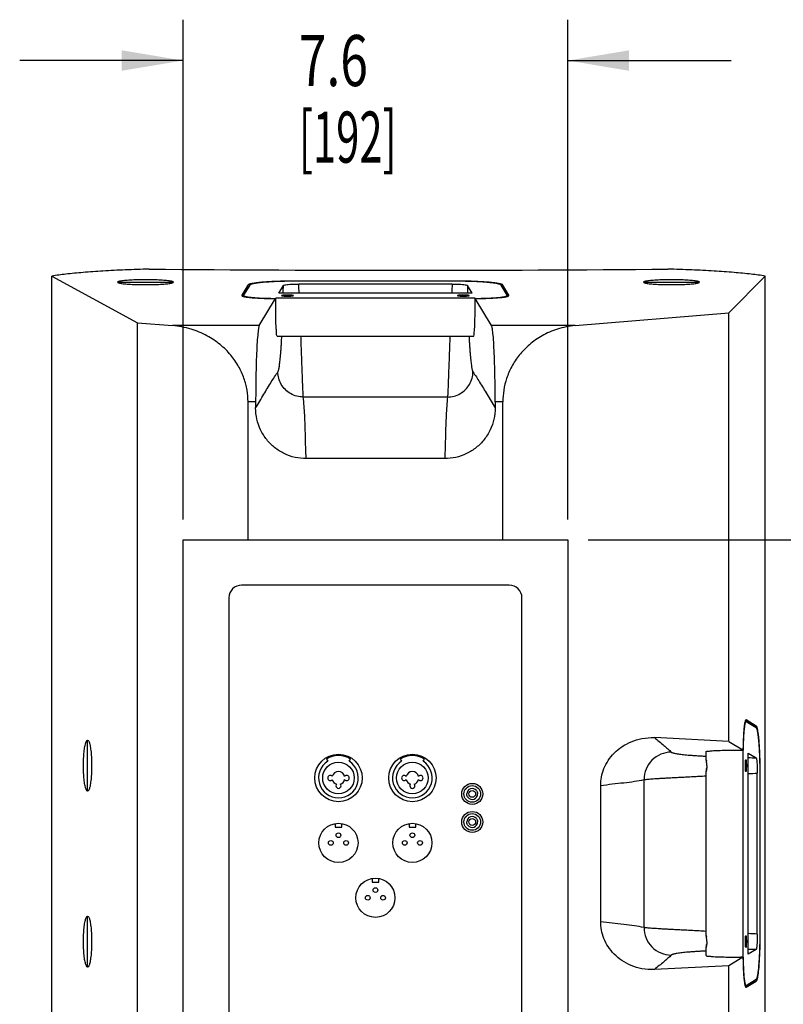
# Model space of a CAD drawing. Units: inches. Extents: x 0 to 141, y 0 to 109.
# Drawn here: x 112 to 127, y 46 to 65 of the extents above; entities that cross this region are included whole.
import ezdxf

# ---------------------------------------------------------------- set-up
doc = ezdxf.new("R2010")
doc.units = ezdxf.units.IN
doc.header["$LTSCALE"] = 7.75641
doc.header["$MEASUREMENT"] = 0
doc.layers.get('0').update_dxf_attribs({"linetype": 'CONTINUOUS'})
for name, color, linetype in [('3_ALL_AXES', 7, 'CONTINUOUS'), ('3_AXES_OTHER', 7, 'CONTINUOUS'), ('6_ALL_SURFS', 7, 'CONTINUOUS'), ('7_ALL_ROUNDS', 7, 'CONTINUOUS')]:
    doc.layers.add(name, color=color, linetype=linetype)
doc.styles.get("Standard").update_dxf_attribs({"font": 'txt', "width": 0.8})
doc.dimstyles.new('DIMSTYLE_1', dxfattribs={"dimtxt": 1.001603, "dimasz": 1.201923, "dimexe": 0.18, "dimexo": 0.0625, "dimgap": 0.09, "dimtad": 0, "dimtih": 1, "dimtoh": 1, "dimdec": 1, "dimzin": 4, "dimdsep": 46, "dimtxsty": 'STANDARD', "dimblk": '_FILLED', "dimblk1": '_FILLED', "dimblk2": '_FILLED', "dimcen": 0.09, "dimadec": 0, "dimazin": 0, "dimtp": 0.1, "dimtm": 0.1, "dimtfac": 1, "dimtdec": 1, "dimtofl": 0, "dimtmove": 0, "dimatfit": 3, "dimldrblk": '_FILLED', "dimfxl": 1, "dimtolj": 1, "dimtzin": 4, "dimarcsym": 0})

# ---------------------------------------------------------------- blocks, each defined once
blk = doc.blocks.new('_FILLED')
at = {"color": 0, "linetype": 'ByBlock'}
blk.add_solid([(0, 0), (-1, 0.167), (-1, -0.167)], dxfattribs=at)
blk = doc.blocks.new('*D15')
at = {"color": 7, "linetype": 'Continuous'}
for p, q in [((122.898, 55.212), (131.648, 55.212)), ((130.847, 55.212), (130.847, 50.165)), ((130.847, 41.182), (130.847, 46.66)), ((122.898, 41.182), (131.648, 41.182))]:
    blk.add_line(p, q, dxfattribs=at)
at = {"color": 7, "linetype": 'Continuous', "xscale": 1.201923076899999, "yscale": 1.201923076899999, "zscale": 1.201923076899999}
for p, rotation in [((130.847, 55.212), 90), ((130.847, 41.182), 270)]:
    blk.add_blockref('_FILLED', p, dxfattribs=dict(at, rotation=rotation))
at = {"color": 7, "linetype": 'Continuous'}
for s, width, p in [('14.0', 0.678571, (129.308, 48.663)), ('[356]', 0.614286, (129.308, 47.16))]:
    blk.add_text(s, height=1.0016, dxfattribs=dict(at, width=width)).set_placement(p)
blk = doc.blocks.new('*D16')
at = {"color": 7, "linetype": 'Continuous'}
for p, q in [((114.947, 55.612), (114.947, 65.415)), ((122.497, 55.612), (122.497, 65.415)), ((114.947, 64.614), (111.742, 64.614)), ((122.497, 64.614), (125.702, 64.614))]:
    blk.add_line(p, q, dxfattribs=at)
at = {"color": 7, "linetype": 'Continuous', "xscale": 1.201923076899999, "yscale": 1.201923076899999, "zscale": 1.201923076899999}
blk.add_blockref('_FILLED', (114.947, 64.614), dxfattribs=at)
at = {"color": 7, "linetype": 'Continuous', "xscale": 1.201923076899999, "yscale": 1.201923076899999, "zscale": 1.201923076899999, "rotation": 180}
blk.add_blockref('_FILLED', (122.497, 64.614), dxfattribs=at)
at = {"color": 7, "linetype": 'Continuous'}
for s, width, p in [('7.6', 0.714286, (117.22, 64.113)), ('[192]', 0.6, (117.22, 62.611))]:
    blk.add_text(s, height=1.0016, dxfattribs=dict(at, width=width)).set_placement(p)

msp = doc.modelspace()

# ---------------------------------------------------------------- linework, layer by layer
at = {"color": 7, "linetype": 'Continuous'}
for p, q in [((112.372, 36.938), (112.372, 60.386)), ((112.372, 60.386), (114.051, 59.468)), ((125.658, 59.667), (126.372, 60.386)), ((126.372, 36.938), (126.372, 60.386)), ((125.658, 51.256), (125.658, 59.667)), ((114.051, 37.855), (114.051, 59.468)), ((125.658, 37.656), (125.658, 46.855))]:
    msp.add_line(p, q, dxfattribs=at)
for centre in [(120.622, 50.226), (120.622, 49.676)]:
    msp.add_circle(centre, 0.066, dxfattribs=at)
for centre, radius, start, end in [((119.372, 666.464), 605.964, 269.518814, 270.481186), ((120.622, 50.226), 0.106, 38.0741, 180.0098), ((120.622, 50.226), 0.106, 218.0741, 0.0098), ((120.622, 49.676), 0.106, 38.0741, 180.0098), ((120.622, 49.676), 0.106, 218.0741, 0.0098)]:
    msp.add_arc(centre, radius, start, end, dxfattribs=at)
for points, knots in [([(114.283, 60.522), (114.126, 60.518), (113.824, 60.508), (113.391, 60.486), (113.002, 60.459), (112.667, 60.427), (112.463, 60.401), (112.372, 60.386)], [0, 0, 0, 0, 0.470321, 0.907115, 1.299881, 1.639174, 1.916908, 1.916908, 1.916908, 1.916908]), ([(126.372, 60.386), (126.28, 60.401), (126.076, 60.427), (125.741, 60.459), (125.352, 60.486), (124.919, 60.508), (124.617, 60.518), (124.461, 60.522)], [0, 0, 0, 0, 0.277734, 0.617027, 1.009793, 1.446588, 1.916908, 1.916908, 1.916908, 1.916908]), ([(120.539, 50.16), (120.533, 50.168), (120.521, 50.188), (120.516, 50.212), (120.516, 50.226)], [0, 0, 0, 0, 0.02862367, 0.07013094, 0.07013094, 0.07013094, 0.07013094]), ([(120.705, 50.291), (120.711, 50.284), (120.723, 50.263), (120.728, 50.24), (120.728, 50.226)], [0, 0, 0, 0, 0.02862367, 0.07013094, 0.07013094, 0.07013094, 0.07013094]), ([(120.539, 49.61), (120.533, 49.618), (120.521, 49.638), (120.516, 49.662), (120.516, 49.676)], [0, 0, 0, 0, 0.02862367, 0.07013094, 0.07013094, 0.07013094, 0.07013094]), ([(120.705, 49.741), (120.711, 49.734), (120.723, 49.713), (120.728, 49.69), (120.728, 49.676)], [0, 0, 0, 0, 0.02862367, 0.07013094, 0.07013094, 0.07013094, 0.07013094])]:
    msp.add_open_spline(points, degree=3, knots=knots, dxfattribs=at)
at = {"layer": '3_ALL_AXES', "color": 7, "linetype": 'Continuous'}
for p, q in [((120.678, 59.951), (116.766, 59.951)), ((120.618, 60.051), (116.826, 60.051)), ((120.647, 59.199), (116.797, 59.199)), ((113.073, 50.281), (113.073, 51.281)), ((125.213, 50.896), (125.213, 51.056)), ((125.94, 47.025), (125.94, 51.086)), ((126.039, 47.085), (126.039, 51.026)), ((125.215, 50.887), (125.213, 50.896)), ((125.215, 50.887), (125.213, 50.896)), ((125.213, 50.666), (125.215, 50.674)), ((125.213, 50.666), (125.215, 50.674)), ((125.213, 47.445), (125.213, 50.666)), ((113.073, 46.83), (113.073, 47.83)), ((125.215, 47.437), (125.213, 47.445)), ((125.215, 47.437), (125.213, 47.445)), ((125.213, 47.215), (125.215, 47.224)), ((125.213, 47.215), (125.215, 47.224)), ((125.213, 47.056), (125.213, 47.215))]:
    msp.add_line(p, q, dxfattribs=at)
for centre, radius in [((117.997, 50.539), 0.465), ((119.447, 50.539), 0.465), ((117.997, 50.539), 0.31), ((119.447, 50.539), 0.31), ((120.622, 50.226), 0.206), ((120.622, 49.676), 0.206), ((117.997, 49.266), 0.384), ((119.447, 49.266), 0.384), ((117.997, 49.416), 0.0465), ((119.447, 49.416), 0.0465), ((117.847, 49.266), 0.0465), ((118.147, 49.266), 0.0465), ((119.297, 49.266), 0.0465), ((119.597, 49.266), 0.0465), ((118.722, 48.189), 0.384), ((118.722, 48.339), 0.0465), ((118.572, 48.189), 0.0465), ((118.872, 48.189), 0.0465)]:
    msp.add_circle(centre, radius, dxfattribs=at)
for centre, radius, start, end in [((124.837, 50.814), 0.384, 8.6696, 9.0413), ((124.842, 50.815), 0.379, 7.868, 8.6626), ((117.997, 50.539), 0.125, 14.5052, 165.4948), ((119.447, 50.539), 0.125, 14.5052, 165.4948), ((117.837, 50.539), 0.05, 38.768, 321.232), ((117.997, 50.539), 0.125, 194.5052, 253.1188), ((117.997, 50.385), 0.05, 136.5495, 43.4505), ((117.997, 50.539), 0.125, 286.8812, 345.4948), ((118.157, 50.539), 0.05, 218.768, 141.232), ((119.287, 50.539), 0.05, 38.768, 321.232), ((119.447, 50.539), 0.125, 194.5052, 253.1188), ((119.447, 50.385), 0.05, 136.5495, 43.4505), ((119.447, 50.539), 0.125, 286.8812, 345.4948), ((119.607, 50.539), 0.05, 218.768, 141.232), ((124.837, 47.364), 0.384, 8.6696, 9.0413), ((124.842, 47.365), 0.379, 7.868, 8.6626)]:
    msp.add_arc(centre, radius, start, end, dxfattribs=at)
for points, knots in [([(116.799, 59.202), (116.796, 59.204), (116.781, 59.22), (116.786, 59.277), (116.773, 59.363), (116.77, 59.486), (116.766, 59.631), (116.765, 59.787), (116.765, 59.893), (116.766, 59.945)], [0, 0, 0, 0, 0.0105645, 0.0629982, 0.1549974, 0.2799627, 0.4287422, 0.5904376, 0.747017, 0.747017, 0.747017, 0.747017]), ([(117.112, 60.003), (117.112, 60.006), (117.095, 60.007), (117.076, 60.011), (117.038, 60.012), (116.997, 60.013), (116.956, 60.012), (116.918, 60.011), (116.899, 60.007), (116.882, 60.006), (116.882, 60.003)], [0, 0, 0, 0, 0.0095966, 0.0347919, 0.0721579, 0.1160932, 0.1600278, 0.1973927, 0.2225872, 0.2321836, 0.2321836, 0.2321836, 0.2321836]), ([(116.882, 60.003), (116.882, 60), (116.899, 59.998), (116.918, 59.994), (116.956, 59.993), (116.997, 59.992), (117.038, 59.993), (117.076, 59.994), (117.095, 59.998), (117.112, 60), (117.112, 60.003)], [0, 0, 0, 0, 0.0095966, 0.0347919, 0.0721579, 0.1160932, 0.1600278, 0.1973927, 0.2225872, 0.2321836, 0.2321836, 0.2321836, 0.2321836]), ([(120.562, 60.003), (120.562, 60.006), (120.545, 60.007), (120.526, 60.011), (120.488, 60.012), (120.447, 60.013), (120.406, 60.012), (120.368, 60.011), (120.349, 60.007), (120.332, 60.006), (120.332, 60.003)], [0, 0, 0, 0, 0.0095966, 0.0347919, 0.0721579, 0.1160932, 0.1600278, 0.1973927, 0.2225872, 0.2321836, 0.2321836, 0.2321836, 0.2321836]), ([(120.332, 60.003), (120.332, 60), (120.349, 59.998), (120.368, 59.994), (120.406, 59.993), (120.447, 59.992), (120.488, 59.993), (120.526, 59.994), (120.545, 59.998), (120.562, 60), (120.562, 60.003)], [0, 0, 0, 0, 0.0095966, 0.0347919, 0.0721579, 0.1160932, 0.1600278, 0.1973927, 0.2225872, 0.2321836, 0.2321836, 0.2321836, 0.2321836]), ([(120.645, 59.202), (120.648, 59.204), (120.663, 59.22), (120.658, 59.277), (120.671, 59.363), (120.674, 59.486), (120.678, 59.631), (120.679, 59.787), (120.678, 59.893), (120.678, 59.945)], [0, 0, 0, 0, 0.0105645, 0.0629982, 0.1549974, 0.2799627, 0.4287422, 0.5904376, 0.7470195, 0.7470195, 0.7470195, 0.7470195]), ([(113.073, 50.281), (113.063, 50.281), (113.042, 50.313), (113.027, 50.37), (113.01, 50.463), (112.999, 50.579), (112.993, 50.712), (112.993, 50.85), (112.999, 50.982), (113.01, 51.098), (113.027, 51.192), (113.042, 51.249), (113.063, 51.281), (113.073, 51.281)], [0, 0, 0, 0, 0.030618, 0.093886, 0.189122, 0.309354, 0.445293, 0.586575, 0.722514, 0.842746, 0.937982, 1.00125, 1.031868, 1.031868, 1.031868, 1.031868]), ([(113.073, 51.281), (113.084, 51.281), (113.105, 51.249), (113.12, 51.192), (113.137, 51.098), (113.148, 50.982), (113.154, 50.85), (113.154, 50.712), (113.148, 50.579), (113.137, 50.463), (113.12, 50.37), (113.105, 50.313), (113.084, 50.281), (113.073, 50.281)], [0, 0, 0, 0, 0.030618, 0.093886, 0.189122, 0.309354, 0.445293, 0.586575, 0.722514, 0.842746, 0.937982, 1.00125, 1.031868, 1.031868, 1.031868, 1.031868]), ([(125.214, 51.057), (125.214, 51.057), (125.208, 51.067), (125.282, 51.064), (125.333, 51.078), (125.464, 51.08), (125.605, 51.086), (125.768, 51.087), (125.879, 51.087), (125.934, 51.086)], [0, 0, 0, 0, 0.0008126, 0.0363401, 0.1176142, 0.2384217, 0.3889019, 0.5567389, 0.7223109, 0.7223109, 0.7223109, 0.7223109]), ([(125.218, 50.862), (125.217, 50.871), (125.216, 50.878), (125.212, 50.9), (125.216, 50.88), (125.217, 50.874), (125.218, 50.867)], [0, 0, 0, 0, 0.02490434, 0.03379271, 0.04251032, 0.06295174, 0.06295174, 0.06295174, 0.06295174]), ([(125.215, 50.887), (125.214, 50.89), (125.212, 50.901), (125.215, 50.884), (125.216, 50.879), (125.217, 50.875)], [0, 0, 0, 0, 0.00880011, 0.01751773, 0.03020489, 0.03020489, 0.03020489, 0.03020489]), ([(125.224, 50.781), (125.224, 50.795), (125.223, 50.823), (125.219, 50.858), (125.216, 50.879), (125.215, 50.887)], [0, 0, 0, 0, 0.0441314, 0.0817862, 0.1068926, 0.1068926, 0.1068926, 0.1068926]), ([(125.981, 50.781), (125.981, 50.795), (125.981, 50.822), (125.982, 50.86), (125.986, 50.879), (125.987, 50.896), (125.991, 50.896)], [0, 0, 0, 0, 0.0439358, 0.0813001, 0.1064916, 0.1160779, 0.1160779, 0.1160779, 0.1160779]), ([(125.991, 50.896), (125.994, 50.896), (125.995, 50.879), (125.999, 50.86), (126, 50.822), (126.001, 50.795), (126.001, 50.781)], [0, 0, 0, 0, 0.0095854, 0.0347768, 0.0721418, 0.1160779, 0.1160779, 0.1160779, 0.1160779]), ([(125.224, 50.781), (125.224, 50.766), (125.223, 50.74), (125.219, 50.701), (125.216, 50.684), (125.212, 50.661), (125.214, 50.672), (125.215, 50.674)], [0, 0, 0, 0, 0.0441037, 0.0817367, 0.1068465, 0.1156926, 0.1245675, 0.1245675, 0.1245675, 0.1245675]), ([(125.215, 50.674), (125.214, 50.672), (125.212, 50.661), (125.216, 50.684), (125.219, 50.701), (125.221, 50.724), (125.222, 50.737)], [0, 0, 0, 0, 0.00887487, 0.0177823, 0.04280892, 0.08054749, 0.08054749, 0.08054749, 0.08054749]), ([(125.991, 50.666), (125.987, 50.666), (125.986, 50.683), (125.982, 50.702), (125.981, 50.74), (125.981, 50.766), (125.981, 50.781)], [0, 0, 0, 0, 0.0095854, 0.0347768, 0.0721418, 0.1160779, 0.1160779, 0.1160779, 0.1160779]), ([(126.001, 50.781), (126.001, 50.766), (126, 50.74), (125.999, 50.702), (125.995, 50.683), (125.994, 50.666), (125.991, 50.666)], [0, 0, 0, 0, 0.0439358, 0.0813001, 0.1064916, 0.1160779, 0.1160779, 0.1160779, 0.1160779]), ([(113.073, 46.83), (113.063, 46.83), (113.042, 46.862), (113.027, 46.919), (113.01, 47.013), (112.999, 47.129), (112.993, 47.262), (112.993, 47.399), (112.999, 47.532), (113.01, 47.648), (113.027, 47.741), (113.042, 47.798), (113.063, 47.83), (113.073, 47.83)], [0, 0, 0, 0, 0.030618, 0.093886, 0.189122, 0.309354, 0.445293, 0.586575, 0.722514, 0.842746, 0.937982, 1.00125, 1.031868, 1.031868, 1.031868, 1.031868]), ([(113.073, 47.83), (113.084, 47.83), (113.105, 47.798), (113.12, 47.741), (113.137, 47.648), (113.148, 47.532), (113.154, 47.399), (113.154, 47.262), (113.148, 47.129), (113.137, 47.013), (113.12, 46.919), (113.105, 46.862), (113.084, 46.83), (113.073, 46.83)], [0, 0, 0, 0, 0.030618, 0.093886, 0.189122, 0.309354, 0.445293, 0.586575, 0.722514, 0.842746, 0.937982, 1.00125, 1.031868, 1.031868, 1.031868, 1.031868]), ([(125.215, 47.437), (125.214, 47.44), (125.212, 47.451), (125.215, 47.433), (125.216, 47.428), (125.217, 47.424)], [0, 0, 0, 0, 0.00880011, 0.01751773, 0.03020489, 0.03020489, 0.03020489, 0.03020489]), ([(125.218, 47.412), (125.217, 47.42), (125.216, 47.427), (125.212, 47.45), (125.216, 47.43), (125.217, 47.423), (125.218, 47.417)], [0, 0, 0, 0, 0.02490434, 0.03379271, 0.04251032, 0.06295174, 0.06295174, 0.06295174, 0.06295174]), ([(125.224, 47.33), (125.224, 47.316), (125.223, 47.289), (125.219, 47.25), (125.216, 47.234), (125.212, 47.21), (125.214, 47.221), (125.215, 47.224)], [0, 0, 0, 0, 0.0441037, 0.0817367, 0.1068465, 0.1156926, 0.1245675, 0.1245675, 0.1245675, 0.1245675]), ([(125.224, 47.33), (125.224, 47.345), (125.223, 47.372), (125.219, 47.408), (125.216, 47.428), (125.215, 47.437)], [0, 0, 0, 0, 0.0441314, 0.0817862, 0.1068926, 0.1068926, 0.1068926, 0.1068926]), ([(125.981, 47.33), (125.981, 47.345), (125.981, 47.371), (125.982, 47.409), (125.986, 47.428), (125.987, 47.445), (125.991, 47.445)], [0, 0, 0, 0, 0.0439358, 0.0813001, 0.1064916, 0.1160779, 0.1160779, 0.1160779, 0.1160779]), ([(125.991, 47.215), (125.987, 47.215), (125.986, 47.232), (125.982, 47.251), (125.981, 47.289), (125.981, 47.316), (125.981, 47.33)], [0, 0, 0, 0, 0.0095854, 0.0347768, 0.0721418, 0.1160779, 0.1160779, 0.1160779, 0.1160779]), ([(125.991, 47.445), (125.994, 47.445), (125.995, 47.428), (125.999, 47.409), (126, 47.371), (126.001, 47.345), (126.001, 47.33)], [0, 0, 0, 0, 0.0095854, 0.0347768, 0.0721418, 0.1160779, 0.1160779, 0.1160779, 0.1160779]), ([(126.001, 47.33), (126.001, 47.316), (126, 47.289), (125.999, 47.251), (125.995, 47.232), (125.994, 47.215), (125.991, 47.215)], [0, 0, 0, 0, 0.0439358, 0.0813001, 0.1064916, 0.1160779, 0.1160779, 0.1160779, 0.1160779]), ([(125.215, 47.224), (125.214, 47.221), (125.212, 47.21), (125.216, 47.234), (125.219, 47.25), (125.221, 47.274), (125.222, 47.286)], [0, 0, 0, 0, 0.00887487, 0.0177823, 0.04280892, 0.08054749, 0.08054749, 0.08054749, 0.08054749]), ([(125.214, 47.054), (125.214, 47.054), (125.208, 47.044), (125.282, 47.047), (125.333, 47.033), (125.464, 47.031), (125.605, 47.025), (125.768, 47.024), (125.879, 47.024), (125.934, 47.025)], [0, 0, 0, 0, 0.0008126, 0.0363401, 0.1176142, 0.2384217, 0.3889019, 0.5567389, 0.7225165, 0.7225165, 0.7225165, 0.7225165])]:
    msp.add_open_spline(points, degree=3, knots=knots, dxfattribs=at)
at = {"layer": '3_AXES_OTHER', "color": 7, "linetype": 'Continuous'}
for p, q in [((120.284, 60.287), (117.16, 60.287)), ((120.284, 60.284), (117.16, 60.284)), ((113.662, 60.265), (114.762, 60.265)), ((116.221, 60.21), (116.099, 60.008)), ((116.221, 60.17), (116.115, 59.994)), ((116.256, 60.209), (116.134, 60.008)), ((121.31, 60.008), (121.188, 60.209)), ((121.343, 60.008), (121.223, 60.21)), ((121.326, 59.994), (121.223, 60.17)), ((123.982, 60.265), (125.082, 60.265)), ((116.099, 60.008), (116.099, 60.005)), ((116.134, 60.008), (116.134, 60.005)), ((116.763, 59.905), (116.763, 59.945)), ((116.764, 59.948), (116.766, 59.951)), ((120.681, 59.945), (120.681, 59.905)), ((121.31, 60.005), (121.31, 60.008)), ((121.342, 60.003), (121.343, 60.005)), ((121.343, 60.005), (121.343, 60.008)), ((114.947, 41.182), (114.947, 55.212)), ((114.947, 55.212), (122.497, 55.212)), ((122.497, 55.212), (122.497, 41.182)), ((126.156, 51.557), (125.982, 51.662)), ((125.996, 51.678), (125.992, 51.679)), ((125.995, 51.643), (125.992, 51.644)), ((126.196, 51.522), (125.995, 51.643)), ((126.196, 51.557), (125.996, 51.678)), ((125.658, 51.256), (125.934, 51.09)), ((125.894, 51.09), (125.934, 51.09)), ((125.937, 51.088), (125.94, 51.086)), ((117.76, 50.909), (117.787, 50.867)), ((118.207, 50.867), (118.234, 50.909)), ((119.21, 50.909), (119.237, 50.867)), ((119.657, 50.867), (119.684, 50.909)), ((126.27, 47.494), (126.27, 50.617)), ((126.273, 47.494), (126.273, 50.617)), ((117.932, 49.644), (117.932, 49.574)), ((118.062, 49.574), (118.062, 49.644)), ((119.382, 49.644), (119.382, 49.574)), ((119.512, 49.574), (119.512, 49.644)), ((117.932, 49.574), (118.062, 49.574)), ((119.382, 49.574), (119.512, 49.574)), ((118.657, 48.567), (118.657, 48.497)), ((118.657, 48.497), (118.787, 48.497)), ((118.787, 48.497), (118.787, 48.567)), ((125.934, 47.021), (125.658, 46.855)), ((125.934, 47.021), (125.894, 47.022)), ((125.94, 47.025), (125.937, 47.023)), ((126.156, 46.554), (125.982, 46.449)), ((125.995, 46.468), (126.196, 46.589)), ((125.995, 46.433), (126.196, 46.554)), ((125.991, 46.432), (125.992, 46.432)), ((125.992, 46.467), (125.995, 46.468)), ((125.992, 46.432), (125.995, 46.433))]:
    msp.add_line(p, q, dxfattribs=at)
at = {"layer": '3_AXES_OTHER', "color": 9, "linetype": 'Continuous'}
for p, q in [((116.221, 60.17), (116.221, 60.21)), ((121.223, 60.17), (121.223, 60.21)), ((126.156, 51.557), (126.196, 51.557)), ((126.156, 46.554), (126.196, 46.554))]:
    msp.add_line(p, q, dxfattribs=at)
at = {"layer": '3_AXES_OTHER', "color": 7, "linetype": 'Continuous'}
for centre in [(120.622, 50.226), (120.622, 49.676)]:
    msp.add_circle(centre, 0.164, dxfattribs=at)
for centre, radius, start, end in [((117.997, 50.539), 0.39, 122.626, 57.374), ((117.997, 50.539), 0.44, 57.374, 122.626), ((119.447, 50.539), 0.39, 122.626, 57.374), ((119.447, 50.539), 0.44, 57.374, 122.626)]:
    msp.add_arc(centre, radius, start, end, dxfattribs=at)
for points, knots in [([(114.762, 60.265), (114.762, 60.274), (114.72, 60.283), (114.666, 60.294), (114.56, 60.303), (114.434, 60.31), (114.287, 60.314), (114.136, 60.314), (113.989, 60.31), (113.863, 60.303), (113.757, 60.294), (113.703, 60.283), (113.662, 60.274), (113.662, 60.265)], [0, 0, 0, 0, 0.026175, 0.092599, 0.195794, 0.32766, 0.477662, 0.633863, 0.783863, 0.915726, 1.01892, 1.085343, 1.111517, 1.111517, 1.111517, 1.111517]), ([(117.16, 60.287), (117.079, 60.287), (116.959, 60.286), (116.802, 60.281), (116.692, 60.277), (116.591, 60.271), (116.499, 60.264), (116.418, 60.256), (116.352, 60.248), (116.305, 60.24), (116.276, 60.234), (116.259, 60.229), (116.245, 60.224), (116.234, 60.22), (116.226, 60.215), (116.222, 60.211), (116.221, 60.21)], [0, 0, 0, 0, 0.2433875, 0.3599718, 0.4704242, 0.5727976, 0.6655155, 0.7471011, 0.8160959, 0.8664523, 0.8872693, 0.9051414, 0.9200598, 0.9320481, 0.9412052, 0.9478639, 0.9478639, 0.9478639, 0.9478639]), ([(117.16, 60.284), (117.101, 60.284), (116.986, 60.283), (116.818, 60.279), (116.685, 60.273), (116.587, 60.267), (116.522, 60.261), (116.462, 60.256), (116.409, 60.25), (116.364, 60.243), (116.327, 60.237), (116.299, 60.23), (116.281, 60.224), (116.27, 60.22), (116.263, 60.217), (116.259, 60.213), (116.256, 60.211), (116.256, 60.209)], [0, 0, 0, 0, 0.1766518, 0.3465901, 0.5032788, 0.5748199, 0.640883, 0.7008054, 0.7540867, 0.8002742, 0.8389324, 0.8660696, 0.8872359, 0.8956086, 0.9025488, 0.9081347, 0.9125383, 0.9125383, 0.9125383, 0.9125383]), ([(121.223, 60.21), (121.222, 60.211), (121.22, 60.213), (121.216, 60.216), (121.211, 60.219), (121.202, 60.224), (121.186, 60.229), (121.164, 60.234), (121.136, 60.24), (121.09, 60.248), (121.022, 60.257), (120.926, 60.266), (120.817, 60.273), (120.695, 60.279), (120.563, 60.284), (120.425, 60.287), (120.331, 60.287), (120.284, 60.287)], [0, 0, 0, 0, 0.0040065, 0.0089805, 0.0150598, 0.0223136, 0.0404629, 0.0635519, 0.091566, 0.1243753, 0.2036849, 0.29989, 0.4107823, 0.5339176, 0.666552, 0.8057127, 0.947824, 0.947824, 0.947824, 0.947824]), ([(121.188, 60.209), (121.188, 60.211), (121.186, 60.213), (121.182, 60.216), (121.177, 60.219), (121.167, 60.223), (121.153, 60.228), (121.131, 60.233), (121.105, 60.239), (121.06, 60.246), (120.994, 60.255), (120.903, 60.263), (120.797, 60.271), (120.679, 60.277), (120.553, 60.281), (120.42, 60.284), (120.33, 60.284), (120.284, 60.284)], [0, 0, 0, 0, 0.003856, 0.0086446, 0.0144982, 0.0214831, 0.0389593, 0.0611899, 0.0881597, 0.1197447, 0.1960998, 0.2887326, 0.3955006, 0.5140386, 0.641736, 0.775748, 0.9125512, 0.9125512, 0.9125512, 0.9125512]), ([(125.082, 60.265), (125.082, 60.274), (125.04, 60.283), (124.986, 60.294), (124.88, 60.303), (124.754, 60.31), (124.607, 60.314), (124.456, 60.314), (124.309, 60.31), (124.183, 60.303), (124.077, 60.294), (124.023, 60.283), (123.982, 60.274), (123.982, 60.265)], [0, 0, 0, 0, 0.026175, 0.092599, 0.195794, 0.32766, 0.477662, 0.633863, 0.783863, 0.915726, 1.01892, 1.085343, 1.111517, 1.111517, 1.111517, 1.111517]), ([(113.662, 60.265), (113.662, 60.257), (113.703, 60.248), (113.757, 60.237), (113.863, 60.228), (113.989, 60.221), (114.136, 60.217), (114.287, 60.217), (114.434, 60.221), (114.56, 60.228), (114.666, 60.237), (114.72, 60.248), (114.762, 60.257), (114.762, 60.265)], [0, 0, 0, 0, 0.026175, 0.092599, 0.195794, 0.32766, 0.477662, 0.633863, 0.783863, 0.915726, 1.01892, 1.085343, 1.111517, 1.111517, 1.111517, 1.111517]), ([(116.229, 60.177), (116.228, 60.176), (116.225, 60.174), (116.222, 60.172), (116.221, 60.17)], [0, 0, 0, 0, 0.0039468, 0.01060572, 0.01060572, 0.01060572, 0.01060572]), ([(116.239, 60.182), (116.237, 60.181), (116.233, 60.18), (116.23, 60.178), (116.229, 60.177)], [0, 0, 0, 0, 0.00629797, 0.01153518, 0.01153518, 0.01153518, 0.01153518]), ([(121.223, 60.17), (121.222, 60.171), (121.22, 60.173), (121.216, 60.176), (121.211, 60.179), (121.207, 60.181), (121.205, 60.182)], [0, 0, 0, 0, 0.00400651, 0.00898048, 0.01505979, 0.0223385, 0.0223385, 0.0223385, 0.0223385]), ([(123.982, 60.265), (123.982, 60.257), (124.023, 60.248), (124.077, 60.237), (124.183, 60.228), (124.309, 60.221), (124.456, 60.217), (124.607, 60.217), (124.754, 60.221), (124.88, 60.228), (124.986, 60.237), (125.04, 60.248), (125.082, 60.257), (125.082, 60.265)], [0, 0, 0, 0, 0.026175, 0.092599, 0.195794, 0.32766, 0.477662, 0.633863, 0.783863, 0.915726, 1.01892, 1.085343, 1.111517, 1.111517, 1.111517, 1.111517]), ([(116.098, 60.005), (116.098, 60.004), (116.099, 60.003), (116.1, 60), (116.103, 59.998), (116.106, 59.995), (116.113, 59.992), (116.121, 59.989), (116.127, 59.987), (116.129, 59.987)], [0, 0, 0, 0, 0.00175896, 0.00453678, 0.00800251, 0.01233348, 0.01761779, 0.03120254, 0.03714092, 0.03714092, 0.03714092, 0.03714092]), ([(116.129, 59.987), (116.133, 59.986), (116.14, 59.984), (116.147, 59.983), (116.15, 59.982)], [0, 0, 0, 0, 0.01177918, 0.02124132, 0.02124132, 0.02124132, 0.02124132]), ([(116.133, 60.005), (116.133, 60.004), (116.134, 60.003), (116.135, 60), (116.138, 59.998), (116.141, 59.996), (116.148, 59.993), (116.159, 59.989), (116.175, 59.985), (116.195, 59.98), (116.219, 59.976), (116.247, 59.973), (116.278, 59.969), (116.313, 59.965), (116.351, 59.962), (116.406, 59.958), (116.482, 59.954), (116.575, 59.951), (116.67, 59.949), (116.733, 59.948), (116.764, 59.948)], [0, 0, 0, 0, 0.0016712, 0.0043074, 0.0075967, 0.011707, 0.0167217, 0.0296114, 0.0464179, 0.0670977, 0.0915474, 0.1196451, 0.1512438, 0.1861269, 0.224058, 0.2647988, 0.3536875, 0.4505574, 0.5436927, 0.6390946, 0.6390946, 0.6390946, 0.6390946]), ([(116.15, 59.982), (116.154, 59.981), (116.166, 59.979), (116.185, 59.975), (116.2, 59.973), (116.206, 59.973)], [0, 0, 0, 0, 0.01233702, 0.03810656, 0.05645868, 0.05645868, 0.05645868, 0.05645868]), ([(116.206, 59.973), (116.209, 59.972), (116.224, 59.97), (116.251, 59.967), (116.288, 59.963), (116.327, 59.96), (116.386, 59.956), (116.465, 59.951), (116.563, 59.948), (116.663, 59.946), (116.729, 59.945), (116.763, 59.945)], [0, 0, 0, 0, 0.0112596, 0.0445566, 0.0813134, 0.1212845, 0.1642219, 0.2579187, 0.3600089, 0.4577301, 0.5578729, 0.5578729, 0.5578729, 0.5578729]), ([(120.68, 59.948), (120.719, 59.948), (120.795, 59.949), (120.909, 59.952), (121.001, 59.956), (121.072, 59.961), (121.119, 59.964), (121.161, 59.968), (121.199, 59.973), (121.232, 59.977), (121.256, 59.982), (121.272, 59.985), (121.282, 59.988), (121.291, 59.991), (121.298, 59.993), (121.303, 59.996), (121.307, 59.999), (121.31, 60.001), (121.31, 60.004), (121.31, 60.005)], [0, 0, 0, 0, 0.1171951, 0.2299535, 0.3423606, 0.3936835, 0.4410766, 0.4840644, 0.5222879, 0.5554225, 0.5831555, 0.5949112, 0.6052404, 0.6141442, 0.6216336, 0.6277383, 0.6325279, 0.6361681, 0.6390557, 0.6390557, 0.6390557, 0.6390557]), ([(120.681, 59.945), (120.738, 59.945), (120.848, 59.947), (120.982, 59.952), (121.081, 59.958), (121.146, 59.962), (121.197, 59.967), (121.228, 59.971), (121.239, 59.973)], [0, 0, 0, 0, 0.170382, 0.3294726, 0.4016316, 0.4671881, 0.5248922, 0.5581862, 0.5581862, 0.5581862, 0.5581862]), ([(121.239, 59.973), (121.244, 59.973), (121.253, 59.975), (121.263, 59.976), (121.268, 59.977)], [0, 0, 0, 0, 0.01532538, 0.0298093, 0.0298093, 0.0298093, 0.0298093]), ([(121.268, 59.977), (121.271, 59.978), (121.28, 59.979), (121.295, 59.982), (121.311, 59.986), (121.324, 59.99), (121.332, 59.994), (121.336, 59.996), (121.337, 59.997)], [0, 0, 0, 0, 0.00871395, 0.02859541, 0.0451899, 0.05854679, 0.06876183, 0.07256767, 0.07256767, 0.07256767, 0.07256767]), ([(121.337, 59.997), (121.337, 59.997), (121.338, 59.998), (121.34, 59.999), (121.342, 60.001), (121.342, 60.003)], [0, 0, 0, 0, 0.000189408, 0.003505308, 0.007522719, 0.007522719, 0.007522719, 0.007522719]), ([(125.963, 51.587), (125.961, 51.578), (125.959, 51.558), (125.955, 51.526), (125.951, 51.49), (125.948, 51.45), (125.944, 51.391), (125.94, 51.312), (125.936, 51.227), (125.935, 51.152), (125.934, 51.111), (125.934, 51.09)], [0, 0, 0, 0, 0.026464, 0.0597581, 0.0965126, 0.1364818, 0.1794178, 0.2731127, 0.3752018, 0.4360532, 0.4982151, 0.4982151, 0.4982151, 0.4982151]), ([(125.992, 51.644), (125.992, 51.644), (125.99, 51.644), (125.988, 51.642), (125.986, 51.64), (125.984, 51.636), (125.981, 51.63), (125.977, 51.619), (125.972, 51.603), (125.968, 51.582), (125.964, 51.558), (125.961, 51.531), (125.957, 51.499), (125.954, 51.465), (125.95, 51.427), (125.946, 51.371), (125.942, 51.296), (125.939, 51.215), (125.938, 51.145), (125.937, 51.107), (125.937, 51.088)], [0, 0, 0, 0, 0.0016605, 0.0042836, 0.0075625, 0.0116645, 0.0166724, 0.0295519, 0.0463511, 0.0670251, 0.0914703, 0.1195645, 0.1511604, 0.1860412, 0.2239705, 0.26471, 0.3535969, 0.4504658, 0.5067163, 0.5641598, 0.5641598, 0.5641598, 0.5641598]), ([(125.967, 51.613), (125.966, 51.605), (125.964, 51.597), (125.963, 51.588), (125.963, 51.587)], [0, 0, 0, 0, 0.02345886, 0.02660261, 0.02660261, 0.02660261, 0.02660261]), ([(125.976, 51.653), (125.975, 51.648), (125.971, 51.635), (125.969, 51.622), (125.967, 51.614), (125.967, 51.613)], [0, 0, 0, 0, 0.01667009, 0.03846181, 0.04076815, 0.04076815, 0.04076815, 0.04076815]), ([(125.992, 51.679), (125.992, 51.679), (125.99, 51.679), (125.988, 51.677), (125.986, 51.675), (125.983, 51.671), (125.98, 51.664), (125.978, 51.658), (125.976, 51.653), (125.976, 51.653)], [0, 0, 0, 0, 0.00174775, 0.00451176, 0.00796648, 0.01228872, 0.01756597, 0.03114002, 0.03217779, 0.03217779, 0.03217779, 0.03217779]), ([(126.163, 51.549), (126.163, 51.55), (126.161, 51.553), (126.158, 51.556), (126.156, 51.557)], [0, 0, 0, 0, 0.00393853, 0.01057468, 0.01057468, 0.01057468, 0.01057468]), ([(126.168, 51.539), (126.167, 51.541), (126.166, 51.544), (126.164, 51.547), (126.163, 51.549)], [0, 0, 0, 0, 0.00604352, 0.01127259, 0.01127259, 0.01127259, 0.01127259]), ([(126.273, 50.617), (126.273, 50.699), (126.272, 50.819), (126.267, 50.975), (126.263, 51.085), (126.257, 51.187), (126.25, 51.279), (126.242, 51.359), (126.234, 51.426), (126.226, 51.472), (126.22, 51.501), (126.215, 51.518), (126.211, 51.533), (126.206, 51.544), (126.202, 51.552), (126.198, 51.556), (126.196, 51.557)], [0, 0, 0, 0, 0.2433871, 0.3599706, 0.4704216, 0.5727927, 0.6655071, 0.7470876, 0.8160749, 0.8664217, 0.8872323, 0.9050967, 0.9200055, 0.9319816, 0.9411222, 0.9477579, 0.9477579, 0.9477579, 0.9477579]), ([(126.27, 50.617), (126.27, 50.676), (126.269, 50.792), (126.265, 50.96), (126.259, 51.092), (126.253, 51.19), (126.248, 51.256), (126.242, 51.315), (126.236, 51.368), (126.229, 51.414), (126.223, 51.45), (126.216, 51.479), (126.211, 51.497), (126.206, 51.508), (126.203, 51.514), (126.2, 51.519), (126.197, 51.521), (126.196, 51.522)], [0, 0, 0, 0, 0.1766517, 0.3465893, 0.5032757, 0.5748149, 0.6408753, 0.7007941, 0.7540706, 0.8002519, 0.8389017, 0.8660293, 0.8871827, 0.8955469, 0.9024767, 0.9080495, 0.9124364, 0.9124364, 0.9124364, 0.9124364]), ([(126.196, 46.589), (126.197, 46.59), (126.199, 46.592), (126.202, 46.596), (126.205, 46.601), (126.209, 46.61), (126.214, 46.625), (126.22, 46.646), (126.225, 46.673), (126.233, 46.717), (126.241, 46.783), (126.249, 46.875), (126.257, 46.981), (126.263, 47.098), (126.267, 47.225), (126.27, 47.358), (126.27, 47.448), (126.27, 47.494)], [0, 0, 0, 0, 0.0038409, 0.0086174, 0.0144611, 0.0214379, 0.0389014, 0.0611224, 0.0880848, 0.1196639, 0.1960104, 0.2886376, 0.3954021, 0.5139381, 0.6416344, 0.7756461, 0.9124493, 0.9124493, 0.9124493, 0.9124493]), ([(126.196, 46.554), (126.197, 46.555), (126.2, 46.557), (126.203, 46.561), (126.206, 46.566), (126.21, 46.576), (126.215, 46.591), (126.221, 46.614), (126.226, 46.641), (126.234, 46.687), (126.243, 46.756), (126.252, 46.851), (126.259, 46.961), (126.265, 47.083), (126.27, 47.214), (126.273, 47.352), (126.273, 47.446), (126.273, 47.494)], [0, 0, 0, 0, 0.0039908, 0.0089522, 0.0150213, 0.0222667, 0.0404029, 0.0634819, 0.0914884, 0.1242915, 0.2035923, 0.2997917, 0.4106804, 0.5338136, 0.6664468, 0.8056071, 0.9477182, 0.9477182, 0.9477182, 0.9477182]), ([(125.934, 47.021), (125.934, 47), (125.935, 46.957), (125.936, 46.894), (125.938, 46.833), (125.941, 46.769), (125.945, 46.703), (125.95, 46.637), (125.956, 46.579), (125.96, 46.544), (125.963, 46.528)], [0, 0, 0, 0, 0.0647405, 0.1279371, 0.1889603, 0.2471816, 0.320983, 0.3876375, 0.4463645, 0.4946437, 0.4946437, 0.4946437, 0.4946437]), ([(125.937, 47.023), (125.937, 46.997), (125.938, 46.945), (125.941, 46.856), (125.944, 46.776), (125.949, 46.706), (125.952, 46.659), (125.956, 46.616), (125.961, 46.578), (125.965, 46.545), (125.97, 46.522), (125.973, 46.505), (125.976, 46.495), (125.979, 46.487), (125.981, 46.48), (125.984, 46.474), (125.987, 46.47), (125.989, 46.468), (125.991, 46.467), (125.992, 46.467)], [0, 0, 0, 0, 0.0788661, 0.1551087, 0.2675142, 0.3188358, 0.3662269, 0.4092121, 0.4474323, 0.4805623, 0.5082894, 0.5200413, 0.5303661, 0.5392646, 0.5467476, 0.5528442, 0.5576234, 0.5612498, 0.5641198, 0.5641198, 0.5641198, 0.5641198]), ([(126.156, 46.554), (126.157, 46.555), (126.16, 46.557), (126.163, 46.561), (126.166, 46.566), (126.167, 46.57), (126.168, 46.572)], [0, 0, 0, 0, 0.00399082, 0.00895221, 0.01502133, 0.02204282, 0.02204282, 0.02204282, 0.02204282]), ([(125.963, 46.528), (125.963, 46.527), (125.964, 46.52), (125.965, 46.511), (125.967, 46.502), (125.967, 46.501)], [0, 0, 0, 0, 0.00174939, 0.02326751, 0.02742768, 0.02742768, 0.02742768, 0.02742768]), ([(125.967, 46.501), (125.968, 46.496), (125.97, 46.486), (125.973, 46.471), (125.977, 46.457), (125.98, 46.447), (125.984, 46.44), (125.985, 46.437), (125.986, 46.437)], [0, 0, 0, 0, 0.01490658, 0.03143732, 0.04535862, 0.05661749, 0.06520982, 0.06734317, 0.06734317, 0.06734317, 0.06734317]), ([(125.986, 46.437), (125.986, 46.436), (125.987, 46.435), (125.988, 46.434), (125.99, 46.433), (125.991, 46.432), (125.991, 46.432)], [0, 0, 0, 0, 0.001202727, 0.00395007, 0.006210694, 0.006345605, 0.006345605, 0.006345605, 0.006345605])]:
    msp.add_open_spline(points, degree=3, knots=knots, dxfattribs=at)
at = {"layer": '6_ALL_SURFS', "color": 7, "linetype": 'Continuous'}
for p, q in [((116.133, 60.005), (116.133, 59.986)), ((121.31, 59.986), (121.31, 60)), ((125.992, 51.644), (125.974, 51.644))]:
    msp.add_line(p, q, dxfattribs=at)
at = {"layer": '7_ALL_ROUNDS', "color": 7, "linetype": 'Continuous'}
for p, q in [((116.826, 60.051), (116.917, 60.202)), ((120.227, 60.228), (117.217, 60.228)), ((120.618, 60.051), (120.527, 60.202)), ((116.444, 59.413), (116.763, 59.945)), ((121, 59.413), (120.681, 59.945)), ((122.641, 59.413), (125.658, 59.667)), ((114.051, 59.468), (114.739, 59.413)), ((116.222, 55.212), (116.222, 57.918)), ((116.372, 57.918), (116.372, 57.799)), ((121.072, 57.918), (121.072, 57.799)), ((121.222, 55.212), (121.222, 57.918)), ((120.081, 56.804), (117.363, 56.804)), ((121.347, 54.322), (116.097, 54.322)), ((115.847, 54.072), (115.847, 42.322)), ((121.597, 42.322), (121.597, 54.072)), ((125.658, 51.256), (124.197, 51.33)), ((126.039, 51.026), (126.19, 50.936)), ((126.216, 47.476), (126.216, 50.635)), ((123.142, 47.719), (123.142, 50.392)), ((126.19, 47.176), (126.039, 47.085)), ((125.658, 46.855), (124.197, 46.781))]:
    msp.add_line(p, q, dxfattribs=at)
at = {"layer": '7_ALL_ROUNDS', "color": 9, "linetype": 'Continuous'}
for p, q in [((116.444, 59.413), (114.739, 59.413)), ((122.641, 59.413), (121, 59.413)), ((120.136, 58.013), (117.307, 58.013)), ((116.372, 57.918), (116.222, 57.918)), ((121.222, 57.918), (121.072, 57.918)), ((123.993, 47.605), (123.993, 50.506))]:
    msp.add_line(p, q, dxfattribs=at)
for centre, radius, start, end in [((77.595, 60.818), 39.326, 358.882, 359.1027), ((38.289, 56.491), 79.016, 2.58176, 2.71089), ((189.984, 56.925), 69.835, 177.28898, 177.43509), ((159.827, 60.817), 39.305, 180.8964, 181.1172), ((124.53, 50.509), 0.537, 90.1689, 180.2474), ((126.818, 89.561), 38.63, 268.8446, 269.0681), ((121.491, 132.188), 81.69, 273.19119, 273.31553), ((124.53, 47.602), 0.537, 179.7505, 269.8333), ((121.975, -25.719), 73.318, 86.68435, 86.82288), ((126.817, 8.568), 38.613, 90.9311, 91.1547)]:
    msp.add_arc(centre, radius, start, end, dxfattribs=at)
at = {"layer": '7_ALL_ROUNDS', "color": 7, "linetype": 'Continuous'}
for centre, start, end in [((116.097, 54.072), 90, 180), ((121.347, 54.072), 0, 90)]:
    msp.add_arc(centre, 0.25, start, end, dxfattribs=at)
for points, knots in [([(116.917, 60.202), (116.919, 60.207), (116.938, 60.211), (116.968, 60.217), (117.017, 60.222), (117.077, 60.226), (117.145, 60.228), (117.193, 60.228), (117.217, 60.228)], [0, 0, 0, 0, 0.0159108, 0.0499158, 0.0987893, 0.1600024, 0.2302085, 0.3034767, 0.3034767, 0.3034767, 0.3034767]), ([(120.227, 60.228), (120.251, 60.228), (120.299, 60.228), (120.367, 60.226), (120.427, 60.222), (120.476, 60.217), (120.506, 60.211), (120.525, 60.207), (120.527, 60.202)], [0, 0, 0, 0, 0.0732946, 0.1435312, 0.2047148, 0.2535281, 0.2875427, 0.3034812, 0.3034812, 0.3034812, 0.3034812]), ([(116.222, 57.918), (116.222, 57.995), (116.209, 58.152), (116.148, 58.387), (116.042, 58.62), (115.886, 58.846), (115.676, 59.052), (115.414, 59.227), (115.097, 59.359), (114.862, 59.403), (114.739, 59.413)], [0, 0, 0, 0, 0.23055, 0.469372, 0.723731, 0.996598, 1.287939, 1.600101, 1.93806, 2.310136, 2.310136, 2.310136, 2.310136]), ([(116.444, 59.413), (116.433, 59.395), (116.425, 59.33), (116.408, 59.208), (116.397, 59.026), (116.386, 58.796), (116.378, 58.526), (116.373, 58.229), (116.372, 58.024), (116.372, 57.918)], [0, 0, 0, 0, 0.063158, 0.189306, 0.373567, 0.607852, 0.881736, 1.183024, 1.498318, 1.498318, 1.498318, 1.498318]), ([(121.072, 57.918), (121.072, 58.024), (121.071, 58.229), (121.066, 58.526), (121.058, 58.796), (121.047, 59.026), (121.035, 59.208), (121.019, 59.33), (121.011, 59.395), (121, 59.413)], [0, 0, 0, 0, 0.315294, 0.616582, 0.890466, 1.124751, 1.309012, 1.435161, 1.498318, 1.498318, 1.498318, 1.498318]), ([(122.641, 59.413), (122.523, 59.403), (122.298, 59.358), (121.994, 59.227), (121.742, 59.05), (121.541, 58.843), (121.393, 58.618), (121.292, 58.385), (121.234, 58.151), (121.222, 57.995), (121.222, 57.918)], [0, 0, 0, 0, 0.355271, 0.682999, 0.98733, 1.272925, 1.541631, 1.792965, 2.030243, 2.260447, 2.260447, 2.260447, 2.260447]), ([(117.363, 56.804), (117.29, 56.804), (117.142, 56.821), (116.93, 56.895), (116.74, 57.014), (116.582, 57.173), (116.462, 57.363), (116.388, 57.576), (116.372, 57.725), (116.372, 57.799)], [0, 0, 0, 0, 0.218752, 0.443295, 0.666883, 0.886, 1.110078, 1.335682, 1.555946, 1.555946, 1.555946, 1.555946]), ([(121.072, 57.799), (121.072, 57.725), (121.055, 57.576), (120.981, 57.363), (120.862, 57.173), (120.704, 57.014), (120.514, 56.895), (120.302, 56.821), (120.154, 56.804), (120.081, 56.804)], [0, 0, 0, 0, 0.220262, 0.445866, 0.669948, 0.889067, 1.112656, 1.337197, 1.555947, 1.555947, 1.555947, 1.555947]), ([(123.142, 50.392), (123.142, 50.447), (123.153, 50.56), (123.202, 50.726), (123.287, 50.888), (123.406, 51.034), (123.558, 51.16), (123.741, 51.259), (123.958, 51.324), (124.115, 51.334), (124.197, 51.33)], [0, 0, 0, 0, 0.163634, 0.337235, 0.517933, 0.706935, 0.90044, 1.105386, 1.328526, 1.573707, 1.573707, 1.573707, 1.573707]), ([(126.19, 50.936), (126.194, 50.933), (126.198, 50.914), (126.205, 50.884), (126.209, 50.835), (126.213, 50.775), (126.215, 50.707), (126.216, 50.659), (126.216, 50.635)], [0, 0, 0, 0, 0.0159727, 0.0500195, 0.0988515, 0.1600056, 0.2302102, 0.3034807, 0.3034807, 0.3034807, 0.3034807]), ([(124.197, 46.781), (124.115, 46.777), (123.958, 46.787), (123.741, 46.852), (123.558, 46.951), (123.406, 47.077), (123.286, 47.224), (123.202, 47.386), (123.153, 47.552), (123.142, 47.664), (123.142, 47.719)], [0, 0, 0, 0, 0.245015, 0.468111, 0.673266, 0.86732, 1.056532, 1.237372, 1.410891, 1.573708, 1.573708, 1.573708, 1.573708]), ([(126.216, 47.476), (126.216, 47.452), (126.215, 47.404), (126.213, 47.336), (126.209, 47.276), (126.205, 47.227), (126.198, 47.197), (126.194, 47.178), (126.19, 47.176)], [0, 0, 0, 0, 0.07328, 0.1434823, 0.2046371, 0.2534697, 0.2875142, 0.3034849, 0.3034849, 0.3034849, 0.3034849])]:
    msp.add_open_spline(points, degree=3, knots=knots, dxfattribs=at)
at = {"layer": '7_ALL_ROUNDS', "color": 9, "linetype": 'Continuous'}
for points, knots in [([(116.808, 58.508), (116.811, 58.512), (116.815, 58.522), (116.822, 58.542), (116.828, 58.569), (116.834, 58.602), (116.84, 58.642), (116.846, 58.688), (116.852, 58.741), (116.858, 58.8), (116.864, 58.866), (116.87, 58.938), (116.875, 59.016), (116.88, 59.1), (116.883, 59.161), (116.885, 59.195), (116.885, 59.199)], [0, 0, 0, 0, 0.0144225, 0.0350905, 0.0622422, 0.0959594, 0.136253, 0.1830911, 0.23641, 0.2961191, 0.362104, 0.4342279, 0.5123338, 0.5962441, 0.68576, 0.6979666, 0.6979666, 0.6979666, 0.6979666]), ([(117.307, 58.013), (117.307, 58.022), (117.305, 58.042), (117.303, 58.077), (117.301, 58.121), (117.299, 58.173), (117.296, 58.233), (117.294, 58.301), (117.291, 58.376), (117.288, 58.46), (117.284, 58.55), (117.281, 58.648), (117.277, 58.752), (117.273, 58.862), (117.269, 58.978), (117.265, 59.091), (117.262, 59.166), (117.261, 59.199)], [0, 0, 0, 0, 0.026675, 0.061904, 0.105581, 0.157571, 0.217712, 0.285816, 0.361671, 0.445037, 0.535654, 0.633237, 0.737482, 0.848061, 0.964628, 1.086817, 1.187558, 1.187558, 1.187558, 1.187558]), ([(120.183, 59.199), (120.182, 59.166), (120.179, 59.091), (120.175, 58.978), (120.171, 58.862), (120.167, 58.752), (120.163, 58.648), (120.159, 58.55), (120.156, 58.46), (120.153, 58.376), (120.15, 58.301), (120.148, 58.233), (120.145, 58.173), (120.143, 58.121), (120.141, 58.077), (120.139, 58.042), (120.137, 58.022), (120.136, 58.013)], [0, 0, 0, 0, 0.100736, 0.222929, 0.339498, 0.45008, 0.554326, 0.651912, 0.742531, 0.825898, 0.901753, 0.969858, 1.029999, 1.081988, 1.125663, 1.16089, 1.187562, 1.187562, 1.187562, 1.187562]), ([(120.558, 59.199), (120.559, 59.195), (120.56, 59.161), (120.564, 59.099), (120.569, 59.016), (120.574, 58.938), (120.58, 58.866), (120.586, 58.8), (120.591, 58.741), (120.597, 58.688), (120.604, 58.642), (120.61, 58.602), (120.616, 58.569), (120.622, 58.542), (120.628, 58.523), (120.633, 58.512), (120.636, 58.508)], [0, 0, 0, 0, 0.0123092, 0.1018214, 0.1857232, 0.2638166, 0.3359238, 0.4018875, 0.4615725, 0.5148663, 0.561681, 0.601956, 0.6356632, 0.6628174, 0.6835039, 0.6979625, 0.6979625, 0.6979625, 0.6979625]), ([(116.372, 57.799), (116.427, 57.888), (116.528, 58.059), (116.67, 58.297), (116.764, 58.443), (116.808, 58.508)], [0, 0, 0, 0, 0.3137151, 0.5960711, 0.8324806, 0.8324806, 0.8324806, 0.8324806]), ([(117.307, 58.013), (117.264, 58.013), (117.177, 58.024), (117.055, 58.074), (116.951, 58.153), (116.871, 58.257), (116.82, 58.378), (116.808, 58.465), (116.808, 58.508)], [0, 0, 0, 0, 0.1300056, 0.2599313, 0.3897561, 0.5194858, 0.6491518, 0.7788023, 0.7788023, 0.7788023, 0.7788023]), ([(120.136, 58.013), (120.18, 58.013), (120.267, 58.024), (120.388, 58.074), (120.493, 58.153), (120.573, 58.257), (120.624, 58.378), (120.636, 58.465), (120.636, 58.508)], [0, 0, 0, 0, 0.1300057, 0.2599317, 0.3897561, 0.5194841, 0.6491468, 0.7787926, 0.7787926, 0.7787926, 0.7787926]), ([(120.636, 58.508), (120.681, 58.441), (120.775, 58.294), (120.917, 58.056), (121.018, 57.887), (121.072, 57.799)], [0, 0, 0, 0, 0.2413448, 0.5218439, 0.8324716, 0.8324716, 0.8324716, 0.8324716]), ([(117.363, 56.804), (117.356, 56.954), (117.349, 57.238), (117.337, 57.641), (117.32, 57.895), (117.307, 58.013)], [0, 0, 0, 0, 0.448593, 0.85377, 1.209955, 1.209955, 1.209955, 1.209955]), ([(120.136, 58.013), (120.124, 57.892), (120.107, 57.638), (120.095, 57.235), (120.088, 56.952), (120.081, 56.804)], [0, 0, 0, 0, 0.362703, 0.765313, 1.209933, 1.209933, 1.209933, 1.209933]), ([(124.197, 51.33), (124.228, 51.304), (124.289, 51.253), (124.379, 51.181), (124.459, 51.113), (124.507, 51.067), (124.529, 51.046)], [0, 0, 0, 0, 0.1211918, 0.2393147, 0.3462941, 0.4369703, 0.4369703, 0.4369703, 0.4369703]), ([(124.529, 51.046), (124.531, 51.043), (124.54, 51.038), (124.557, 51.032), (124.58, 51.026), (124.61, 51.02), (124.647, 51.013), (124.691, 51.007), (124.741, 51.001), (124.798, 50.995), (124.861, 50.989), (124.931, 50.984), (125.007, 50.978), (125.089, 50.973), (125.158, 50.969), (125.2, 50.967), (125.213, 50.966)], [0, 0, 0, 0, 0.0116563, 0.029351, 0.0534977, 0.084248, 0.1216545, 0.1657165, 0.2163967, 0.2736279, 0.3373165, 0.4073448, 0.4835721, 0.5658361, 0.6539517, 0.6918147, 0.6918147, 0.6918147, 0.6918147]), ([(123.142, 50.392), (123.218, 50.403), (123.369, 50.423), (123.591, 50.446), (123.799, 50.471), (123.931, 50.494), (123.993, 50.506)], [0, 0, 0, 0, 0.2309196, 0.4573529, 0.6697602, 0.8587522, 0.8587522, 0.8587522, 0.8587522]), ([(123.993, 50.506), (124.001, 50.508), (124.021, 50.51), (124.054, 50.514), (124.097, 50.518), (124.148, 50.522), (124.207, 50.526), (124.274, 50.53), (124.349, 50.535), (124.433, 50.54), (124.523, 50.545), (124.621, 50.55), (124.725, 50.555), (124.836, 50.561), (124.953, 50.567), (125.076, 50.574), (125.163, 50.578), (125.21, 50.58), (125.213, 50.581)], [0, 0, 0, 0, 0.025175, 0.059078, 0.101623, 0.152684, 0.212103, 0.279693, 0.355241, 0.438507, 0.529224, 0.627104, 0.731833, 0.843079, 0.960486, 1.083676, 1.212258, 1.222512, 1.222512, 1.222512, 1.222512]), ([(123.993, 47.605), (123.93, 47.618), (123.798, 47.641), (123.59, 47.666), (123.368, 47.688), (123.218, 47.708), (123.142, 47.719)], [0, 0, 0, 0, 0.1913082, 0.4037413, 0.6290413, 0.8587652, 0.8587652, 0.8587652, 0.8587652]), ([(125.213, 47.53), (125.21, 47.53), (125.163, 47.533), (125.076, 47.537), (124.953, 47.544), (124.836, 47.55), (124.725, 47.556), (124.621, 47.561), (124.523, 47.566), (124.433, 47.571), (124.349, 47.576), (124.274, 47.581), (124.207, 47.585), (124.148, 47.589), (124.097, 47.593), (124.054, 47.597), (124.021, 47.601), (124.001, 47.603), (123.993, 47.605)], [0, 0, 0, 0, 0.01024, 0.138823, 0.262016, 0.379423, 0.49067, 0.595402, 0.693283, 0.784002, 0.867268, 0.942817, 1.010409, 1.069829, 1.120891, 1.163438, 1.197344, 1.222524, 1.222524, 1.222524, 1.222524]), ([(125.213, 47.145), (125.2, 47.144), (125.158, 47.142), (125.089, 47.138), (125.007, 47.133), (124.931, 47.127), (124.861, 47.122), (124.798, 47.116), (124.741, 47.11), (124.691, 47.104), (124.647, 47.098), (124.61, 47.091), (124.58, 47.085), (124.557, 47.079), (124.54, 47.073), (124.531, 47.068), (124.529, 47.065)], [0, 0, 0, 0, 0.0379559, 0.1260751, 0.2083415, 0.284569, 0.3545943, 0.4182773, 0.4755018, 0.5261762, 0.5702331, 0.6076344, 0.6383777, 0.6625135, 0.6801907, 0.6918227, 0.6918227, 0.6918227, 0.6918227]), ([(124.529, 47.065), (124.507, 47.043), (124.459, 46.998), (124.379, 46.929), (124.289, 46.857), (124.228, 46.807), (124.197, 46.781)], [0, 0, 0, 0, 0.0916519, 0.1988032, 0.3164893, 0.4369808, 0.4369808, 0.4369808, 0.4369808])]:
    msp.add_open_spline(points, degree=3, knots=knots, dxfattribs=at)

# ---------------------------------------------------------------- dimensions: what is measured, and where the dimension line sits
at = {"color": 7, "linetype": 'Continuous'}
dim = msp.add_linear_dim(base=(122.496944546, 64.614100075), p1=(114.946944546, 55.612471513), p2=(122.496944546, 55.612471513), dimstyle='DIMSTYLE_1', dxfattribs=at)
dim.commit()
dim.dimension.update_dxf_attribs({"geometry": '*D16', "text_midpoint": (118.721944546, 63.862898151), "dimtype": 160})
dim = msp.add_linear_dim(base=(130.847, 41.182), p1=(122.898, 55.212), p2=(122.898, 41.182), angle=270, dimstyle='DIMSTYLE_1', dxfattribs=at)
dim.commit()
dim.dimension.update_dxf_attribs({"geometry": '*D15', "text_midpoint": (130.847, 48.412), "dimtype": 160})

doc.saveas('drawing.dxf')
